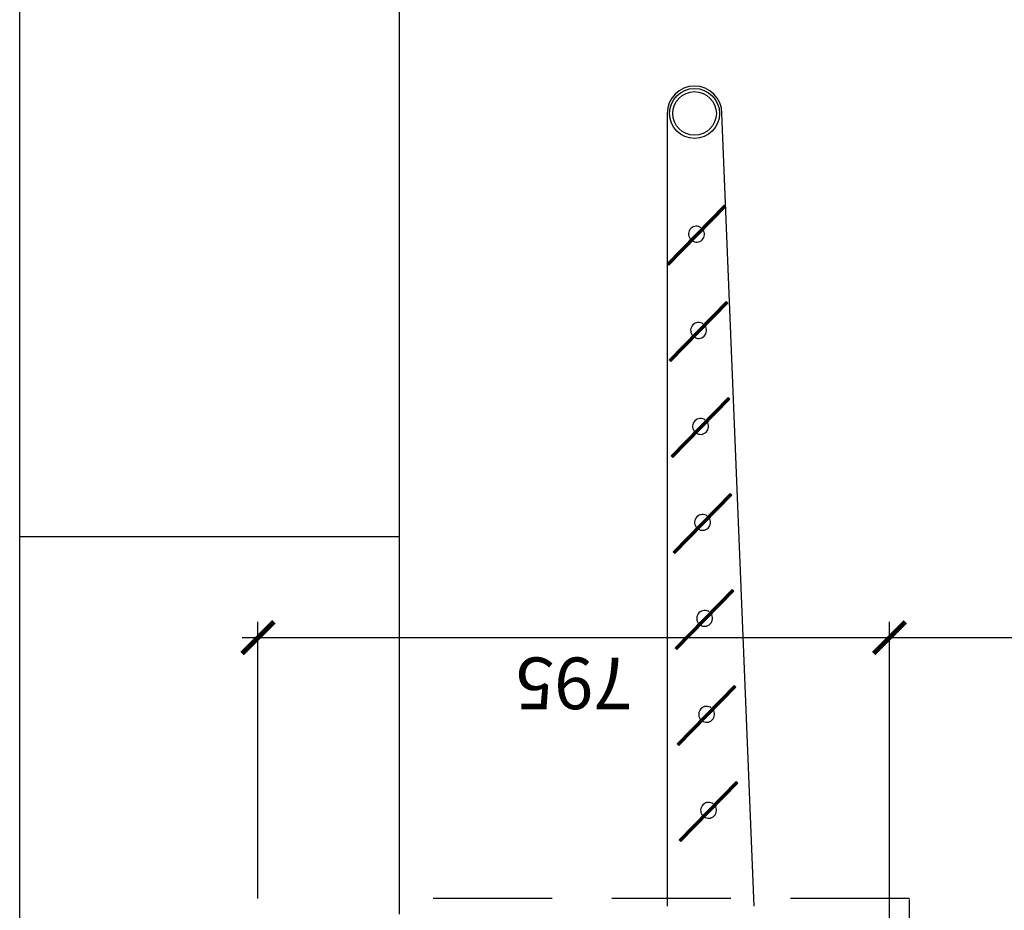
# Model space of a CAD drawing. Units: millimetres. Extents: x -2430 to 23969, y -55309 to 70738.
# Drawn here: x -1332 to -93, y 34695 to 35816 of the extents above; entities that cross this region are included whole.
import ezdxf

# ---------------------------------------------------------------- set-up
doc = ezdxf.new("R2010")
doc.units = ezdxf.units.MM
doc.header["$LTSCALE"] = 0.5
doc.header["$PDMODE"] = 35
doc.header["$PDSIZE"] = -15
doc.linetypes.add('DASHED', pattern=[0.75, 0.5, -0.25])
doc.layers.get('0').update_dxf_attribs({"linetype": 'CONTINUOUS'})
doc.layers.get('DEFPOINTS').update_dxf_attribs({"linetype": 'CONTINUOUS'})
for name, color, linetype in [('24', 7, 'CONTINUOUS'), ('31', 7, 'CONTINUOUS'), ('BRISE-SOL', 7, 'CONTINUOUS'), ('EXT-WALL', 2, 'CONTINUOUS'), ('ROOF-LINE', 3, 'CONTINUOUS'), ('WINDOW', 1, 'CONTINUOUS')]:
    doc.layers.add(name, color=color, linetype=linetype)
doc.styles.add('DIMS', font='simplex.shx', dxfattribs={"width": 0.9})
doc.dimstyles.new('SECTION-DIMENSIONS', dxfattribs={"dimtxt": 65, "dimasz": 40, "dimexe": 20, "dimexo": 20, "dimgap": 25, "dimtad": 1, "dimdec": 0, "dimzin": 0, "dimdsep": 46, "dimtxsty": 'DIMS', "dimblk1": 'NONE', "dimblk2": 'ARCHTICK', "dimsah": 1, "dimcen": 0.09, "dimdle": 20, "dimclrd": 1, "dimclre": 256, "dimclrt": 2, "dimadec": 0, "dimazin": 0, "dimtfac": 1, "dimtdec": 0, "dimtofl": 0, "dimtmove": 2, "dimatfit": 3, "dimldrblk": 'NONE', "dimfxl": 0, "dimtolj": 1, "dimtzin": 0, "dimarcsym": 0})

# ---------------------------------------------------------------- blocks, each defined once
blk = doc.blocks.new('A$C74902048')
at = {"layer": '24', "color": 1, "linetype": 'Continuous'}
for p, q in [((997.9, 109.5), (0, 109.5)), ((0, 0), (997.9, 40.5))]:
    blk.add_line(p, q, dxfattribs=at)
at = {"layer": '24', "const_width": 3}
for points in [[(324.4, 98.3), (397.7, 26.7)], [(445.2, 100.8), (518.5, 29.2)], [(566, 103.4), (639.3, 31.7)], [(686.8, 105.9), (760.1, 34.2)], [(808, 108.4), (881.3, 36.8)], [(82.7, 93.2), (156.1, 21.6)], [(203.6, 95.8), (276.9, 24.1)]]:
    blk.add_lwpolyline(points, dxfattribs=at)
at = {"layer": '24', "color": 3, "linetype": 'Continuous'}
for radius in [31.5, 27.5]:
    blk.add_circle((997.9, 75), radius, dxfattribs=at)
at = {"layer": '24', "color": 1, "linetype": 'Continuous'}
blk.add_arc((997.9, 75), 34.5, 270, 90, dxfattribs=at)
at = {"layer": '31', "color": 1, "linetype": 'Continuous'}
for points in [[(323.3, 97.2), (396.6, 25.6), (398.8, 27.7), (325.4, 99.4)], [(444.1, 99.8), (517.4, 28.1), (519.6, 30.2), (446.2, 101.9)], [(564.9, 102.3), (638.2, 30.7), (640.4, 32.8), (567, 104.4)], [(685.7, 104.8), (759.1, 33.2), (761.2, 35.3), (687.8, 107)], [(806.9, 107.4), (880.3, 35.7), (882.4, 37.8), (809, 109.5)], [(81.7, 92.2), (155, 20.5), (157.1, 22.6), (83.8, 94.3)], [(202.5, 94.7), (275.8, 23.1), (278, 25.2), (204.6, 96.8)]]:
    blk.add_lwpolyline(points, close=True, dxfattribs=at)
for centre, start, end in [((483.2, 64.9), 323.6269, 126.3731), ((604, 67.4), 323.6269, 126.3731), ((724.8, 69.9), 143.6269, 306.3731), ((724.8, 69.9), 323.6269, 126.3731), ((846, 72.5), 143.6269, 306.3731), ((846, 72.5), 323.6269, 126.3731), ((120.8, 57.3), 143.6269, 306.3731), ((120.8, 57.3), 323.6269, 126.3731), ((241.6, 59.8), 143.6269, 306.3731), ((241.6, 59.8), 323.6269, 126.3731), ((362.4, 62.3), 143.6269, 306.3731), ((362.4, 62.3), 323.6269, 126.3731), ((483.2, 64.9), 143.6269, 306.3731), ((604, 67.4), 143.6269, 306.3731)]:
    blk.add_arc(centre, 10, start, end, dxfattribs=at)
blk = doc.blocks.new('_ARCHTICK')
at = {"color": 0, "linetype": 'ByBlock', "const_width": 0.15}
blk.add_lwpolyline([(-0.5, -0.5), (0.5, 0.5)], dxfattribs=at)
blk = doc.blocks.new('*D165')
at = {"linetype": 'ByBlock'}
for p, q in [((-1032.1, 34710.5), (-1032.1, 35058.6)), ((-237.1, 34660.5), (-237.1, 35058.6))]:
    blk.add_line(p, q, dxfattribs=at)
at = {"color": 1, "linetype": 'ByBlock'}
blk.add_line((-217.1, 35038.6), (-1052.1, 35038.6), dxfattribs=at)
at = {"layer": 'DEFPOINTS', "color": 0, "linetype": 'ByBlock'}
for p in [(-1032.1, 35038.6), (-1032.1, 34690.5), (-237.1, 34640.5)]:
    blk.add_point(p, dxfattribs=at)
at = {"color": 1, "linetype": 'ByBlock', "xscale": 40, "yscale": 40, "zscale": 40, "rotation": 180}
blk.add_blockref('_ARCHTICK', (-1032.1, 35038.6), dxfattribs=at)
at = {"color": 2, "linetype": 'ByBlock', "insert": (-634.6, 34981.1), "char_height": 65, "attachment_point": 5, "rotation": 180, "style": 'DIMS'}
blk.add_mtext('\\A1;795', dxfattribs=at)
blk = doc.blocks.new('_NONE')
at = {"color": 0, "linetype": 'ByBlock'}
blk.add_circle((0, 0), 0.25, dxfattribs=at)
blk = doc.blocks.new('*D166')
at = {"linetype": 'ByBlock'}
for p, q in [((-237.1, 34660.5), (-237.1, 35058.6)), ((1867.9, 34646), (1867.9, 35058.6))]:
    blk.add_line(p, q, dxfattribs=at)
at = {"color": 1, "linetype": 'ByBlock'}
blk.add_line((1887.9, 35038.6), (-257.1, 35038.6), dxfattribs=at)
at = {"layer": 'DEFPOINTS', "color": 0, "linetype": 'ByBlock'}
for p in [(-237.1, 35038.6), (-237.1, 34640.5), (1867.9, 34626)]:
    blk.add_point(p, dxfattribs=at)
at = {"color": 1, "linetype": 'ByBlock', "xscale": 40, "yscale": 40, "zscale": 40, "rotation": 180}
blk.add_blockref('_ARCHTICK', (-237.1, 35038.6), dxfattribs=at)
at = {"color": 2, "linetype": 'ByBlock', "insert": (815.4, 34981.1), "char_height": 65, "attachment_point": 5, "rotation": 180, "style": 'DIMS'}
blk.add_mtext('\\A1;2105', dxfattribs=at)

msp = doc.modelspace()

# ---------------------------------------------------------------- linework, layer by layer
at = {"layer": '24', "color": 1, "linetype": 'Continuous'}
msp.add_line((-853.8, 34690.5), (-853.8, 35900), dxfattribs=at)
at = {"layer": '24', "color": 7, "linetype": 'Continuous'}
msp.add_line((-1332.1, 35166.1), (-853.8, 35166.1), dxfattribs=at)
at = {"layer": 'EXT-WALL', "color": 5, "linetype": 'DASHED', "ltscale": 600}
for p, q in [((-211.8, 34710.5), (-853.8, 34710.5)), ((-211.8, 34559), (-211.8, 34710.5))]:
    msp.add_line(p, q, dxfattribs=at)
at = {"layer": 'ROOF-LINE', "color": 1, "linetype": 'Continuous', "ltscale": 600}
msp.add_line((-1332.1, 30732.2), (-1332.1, 39237), dxfattribs=at)

# ---------------------------------------------------------------- block references
at = {"layer": 'BRISE-SOL', "color": 3, "rotation": 90.00000000000001}
msp.add_blockref('A$C74902048', (-407.6, 34700.5), dxfattribs=at)

# ---------------------------------------------------------------- dimensions: what is measured, and where the dimension line sits
at = {"layer": 'WINDOW'}
for base, p1, p2, picture, middle in [((-1032.1, 35038.6), (-237.1, 34640.5), (-1032.1, 34690.5), '*D165', (-634.6, 34981.1)), ((-237.1, 35038.6), (1867.9, 34626), (-237.1, 34640.5), '*D166', (815.4, 34981.1))]:
    dim = msp.add_linear_dim(base=base, p1=p1, p2=p2, angle=180, dimstyle='SECTION-DIMENSIONS', dxfattribs=at)
    dim.commit()
    dim.dimension.update_dxf_attribs({"geometry": picture, "text_midpoint": middle})

doc.saveas('drawing.dxf')
